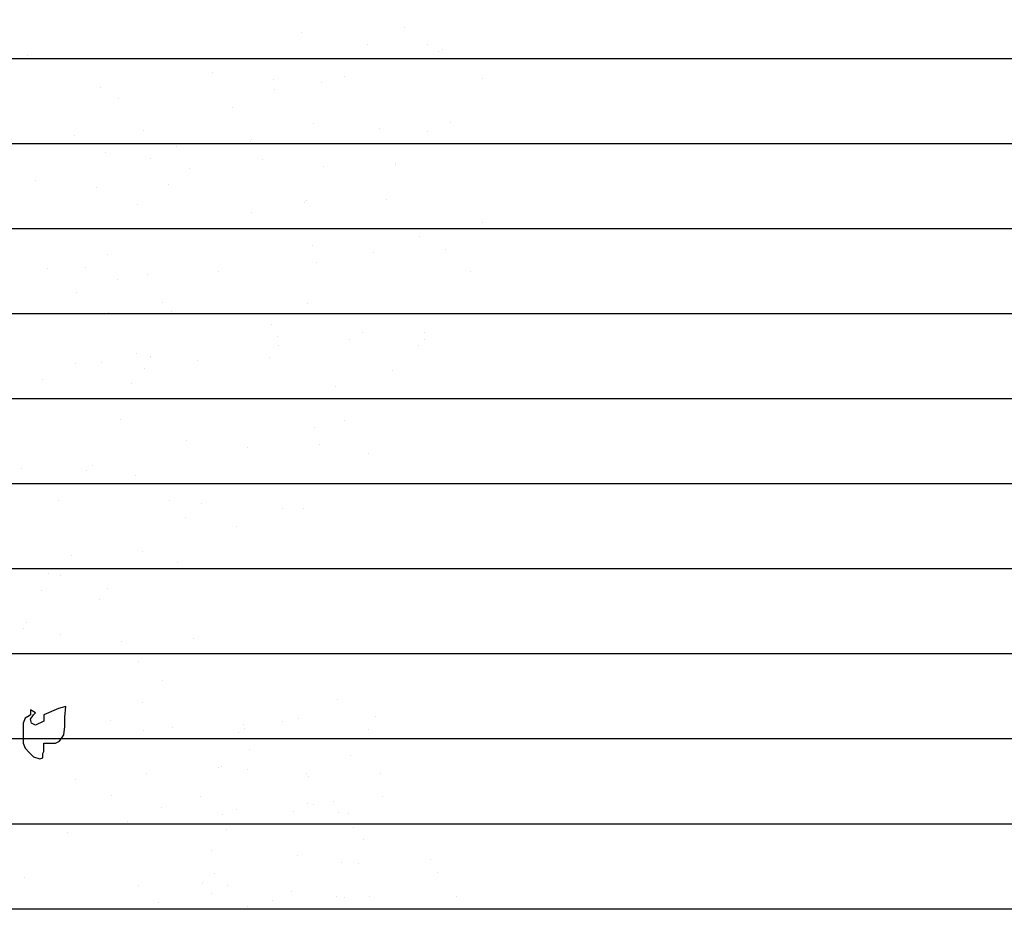
# Model space of a CAD drawing. Units: millimetres. Extents: x 3 to 841, y 238 to 733.
# Drawn here: x 67 to 68, y 324 to 325 of the extents above; entities that cross this region are included whole.
import ezdxf

# ---------------------------------------------------------------- set-up
doc = ezdxf.new("R2010")
doc.units = ezdxf.units.MM
doc.layers.add('SOMBREADOS_LADRILLO', color=252, linetype='Continuous')
doc.layers.add('VEGETACION', color=57, linetype='Continuous')

# ---------------------------------------------------------------- blocks, each defined once
blk = doc.blocks.new('30')
at = {"layer": 'VEGETACION', "color": 66}
for p, q in [((129.8387, 322.4122), (129.8387, 322.4122)), ((130.8435, 322.4158), (130.8435, 322.4158)), ((131.4861, 322.4261), (131.4861, 322.4261)), ((130.868, 322.4064), (130.868, 322.4064)), ((133.151, 322.4007), (133.151, 322.4007)), ((130.996, 322.3451), (130.996, 322.3451)), ((131.8471, 322.3407), (131.8471, 322.3407)), ((132.6468, 322.3678), (132.6468, 322.3678)), ((131.0622, 322.3142), (131.0622, 322.3142)), ((132.2921, 322.321), (132.2921, 322.321)), ((130.8176, 322.2678), (130.8176, 322.2678)), ((131.0549, 322.269), (131.0549, 322.269)), ((131.3579, 322.2752), (131.3579, 322.2752)), ((130.018, 322.2406), (130.018, 322.2406)), ((131.1376, 322.2234), (131.1376, 322.2234)), ((130.2328, 322.2053), (130.2328, 322.2053)), ((131.9105, 322.2079), (131.9105, 322.2079)), ((132.1961, 322.2048), (132.1961, 322.2048)), ((132.8308, 322.2096), (132.8308, 322.2096)), ((131.4801, 322.1646), (131.4801, 322.1646)), ((131.4987, 322.1379), (131.4987, 322.1379)), ((132.2984, 322.1651), (132.2984, 322.1651)), ((130.9579, 322.1089), (130.9579, 322.1089)), ((131.9156, 322.1014), (131.9156, 322.1014)), ((132.6184, 322.1207), (132.6184, 322.1207)), ((133.0235, 322.1065), (133.0235, 322.1065)), ((130.1687, 322.0636), (130.1687, 322.0636)), ((130.4692, 322.065), (130.4692, 322.065)), ((131.0012, 322.0793), (131.0012, 322.0793)), ((132.1139, 322.0726), (132.1139, 322.0726)), ((132.351, 322.0778), (132.351, 322.0778)), ((132.7602, 322.0845), (132.7602, 322.0845)), ((130.7892, 322.0206), (130.7892, 322.0206)), ((131.6829, 322.0247), (131.6829, 322.0247)), ((132.248, 322.0367), (132.248, 322.0367)), ((132.9794, 322.0352), (132.9794, 322.0352)), ((130.0651, 321.9956), (130.0651, 321.9956)), ((131.8286, 321.981), (131.8286, 321.981)), ((129.8064, 321.9538), (129.8064, 321.9538)), ((130.5428, 321.9352), (130.5428, 321.9352)), ((130.7074, 321.9521), (130.7074, 321.9521)), ((131.1503, 321.9352), (131.1503, 321.9352)), ((131.4582, 321.9646), (131.4582, 321.9646)), ((131.9499, 321.9623), (131.9499, 321.9623)), ((132.5526, 321.9552), (132.5526, 321.9552)), ((130.2578, 321.9202), (130.2578, 321.9202)), ((130.4299, 321.931), (130.4299, 321.931)), ((131.8908, 321.9278), (131.8908, 321.9278)), ((131.936, 321.9042), (131.936, 321.9042)), ((131.9369, 321.9057), (131.9369, 321.9057)), ((132.2699, 321.9179), (132.2699, 321.9179)), ((132.7379, 321.9054), (132.7379, 321.9054)), ((132.8513, 321.9335), (132.8513, 321.9335)), ((129.7358, 321.8721), (129.7358, 321.8721)), ((130.1207, 321.8623), (130.1207, 321.8623)), ((130.6338, 321.8555), (130.6338, 321.8555)), ((132.1559, 321.8574), (132.1559, 321.8574)), ((130.4407, 321.8179), (130.4407, 321.8179)), ((131.3577, 321.8297), (131.3577, 321.8297)), ((132.1203, 321.8208), (132.1203, 321.8208)), ((132.631, 321.8324), (132.631, 321.8324)), ((131.1075, 321.7968), (131.1075, 321.7968)), ((132.7851, 321.7995), (132.7851, 321.7995)), ((131.2907, 321.7635), (131.2907, 321.7635)), ((131.6015, 321.7595), (131.6015, 321.7595)), ((132.6947, 321.746), (132.6947, 321.746)), ((130.1628, 321.7042), (130.1628, 321.7042)), ((130.8018, 321.7324), (130.8018, 321.7324)), ((131.344, 321.701), (131.344, 321.701)), ((131.9215, 321.7152), (131.9215, 321.7152)), ((129.7723, 321.6595), (129.7723, 321.6595)), ((129.8129, 321.6946), (129.8129, 321.6946)), ((129.822, 321.6899), (129.822, 321.6899)), ((129.9469, 321.6587), (129.9469, 321.6587)), ((133.0822, 321.6568), (133.0822, 321.6568)), ((129.8522, 321.6486), (129.8522, 321.6486)), ((130.2817, 321.6314), (130.2817, 321.6314)), ((130.2842, 321.618), (130.2842, 321.618)), ((132.2825, 321.6297), (132.2825, 321.6297)), ((129.805, 321.5931), (129.805, 321.5931)), ((130.0326, 321.6), (130.0326, 321.6)), ((130.0923, 321.6151), (130.0923, 321.6151)), ((130.1127, 321.558), (130.1127, 321.558)), ((130.4227, 321.5518), (130.4227, 321.5518)), ((131.253, 321.5568), (131.253, 321.5568)), ((132.9436, 321.5751), (132.9436, 321.5751)), ((129.7218, 321.5118), (129.7218, 321.5118)), ((130.2732, 321.5142), (130.2732, 321.5142)), ((130.3525, 321.5043), (130.3525, 321.5043)), ((130.4368, 321.5274), (130.4368, 321.5274)), ((130.4534, 321.5296), (130.4534, 321.5296)), ((131.573, 321.5124), (131.573, 321.5124)), ((132.8072, 321.5005), (132.8072, 321.5005)), ((132.5202, 321.4968), (132.5202, 321.4968)), ((132.8116, 321.4972), (132.8116, 321.4972)), ((131.9341, 321.4269), (131.9341, 321.4269)), ((132.7337, 321.4541), (132.7337, 321.4541)), ((129.7438, 321.4124), (129.7438, 321.4124)), ((131.9822, 321.3883), (131.9822, 321.3883)), ((132.0198, 321.3938), (132.0198, 321.3938)), ((132.0662, 321.4182), (132.0662, 321.4182)), ((133.0151, 321.4035), (133.0151, 321.4035)), ((133.0537, 321.4097), (133.0537, 321.4097)), ((130.4672, 321.3716), (130.4672, 321.3716)), ((131.3253, 321.3713), (131.3253, 321.3713)), ((129.7802, 321.336), (129.7802, 321.336)), ((129.9248, 321.3115), (129.9248, 321.3115)), ((130.1049, 321.3269), (130.1049, 321.3269)), ((130.4779, 321.3092), (130.4779, 321.3092)), ((130.1377, 321.2729), (130.1377, 321.2729)), ((130.2448, 321.2671), (130.2448, 321.2671)), ((130.258, 321.2756), (130.258, 321.2756)), ((131.3269, 321.2889), (131.3269, 321.2889)), ((132.1527, 321.273), (132.1527, 321.273)), ((132.5586, 321.2824), (132.5586, 321.2824)), ((132.5665, 321.2739), (132.5665, 321.2739)), ((133.2447, 321.2965), (133.2447, 321.2965)), ((130.1305, 321.2458), (130.1305, 321.2458)), ((131.5856, 321.2242), (131.5856, 321.2242)), ((131.6511, 321.2445), (131.6511, 321.2445)), ((132.3187, 321.2372), (132.3187, 321.2372)), ((132.3853, 321.2513), (132.3853, 321.2513)), ((132.8767, 321.2472), (132.8767, 321.2472)), ((132.7053, 321.2069), (132.7053, 321.2069)), ((133.0442, 321.2135), (133.0442, 321.2135)), ((129.7615, 321.1551), (129.7615, 321.1551)), ((130.0998, 321.1479), (130.0998, 321.1479)), ((130.1456, 321.1678), (130.1456, 321.1678)), ((130.5561, 321.1513), (130.5561, 321.1513)), ((131.8168, 321.1576), (131.8168, 321.1576)), ((129.7565, 321.1241), (129.7565, 321.1241)), ((129.8965, 321.1363), (129.8965, 321.1363)), ((130.0972, 321.1071), (130.0972, 321.1071)), ((131.6818, 321.1217), (131.6818, 321.1217)), ((132.0071, 321.1032), (132.0071, 321.1032)), ((133.0664, 321.1215), (133.0664, 321.1215)), ((129.8963, 321.0643), (129.8963, 321.0643)), ((130.0407, 321.0876), (130.0407, 321.0876)), ((130.3295, 321.1005), (130.3295, 321.1005)), ((129.763, 321.022), (129.763, 321.022)), ((129.991, 321.048), (129.991, 321.048)), ((130.4352, 321.0249), (130.4352, 321.0249)), ((131.547, 321.0275), (131.547, 321.0275)), ((132.0368, 321.0486), (132.0368, 321.0486)), ((133.1952, 321.0312), (133.1952, 321.0312)), ((130.4869, 320.9962), (130.4869, 320.9962)), ((132.3568, 321.0042), (132.3568, 321.0042)), ((130.1641, 320.9707), (130.1641, 320.9707)), ((130.2574, 320.9789), (130.2574, 320.9789)), ((132.5729, 320.955), (132.5729, 320.955)), ((132.8569, 320.9798), (132.8569, 320.9798)), ((131.8837, 320.9302), (131.8837, 320.9302)), ((132.7069, 320.9191), (132.7069, 320.9191)), ((132.7179, 320.9187), (132.7179, 320.9187)), ((133.2667, 320.8823), (133.2667, 320.8823)), ((131.9845, 320.8236), (131.9845, 320.8236)), ((132.0084, 320.8014), (132.0084, 320.8014)), ((132.0336, 320.801), (132.0336, 320.801)), ((132.4225, 320.8187), (132.4225, 320.8187)), ((132.8443, 320.7888), (132.8443, 320.7888)), ((133.1968, 320.7879), (133.1968, 320.7879)), ((129.8592, 320.7458), (129.8592, 320.7458)), ((129.9089, 320.7761), (129.9089, 320.7761)), ((132.3695, 320.7159), (132.3695, 320.7159)), ((133.1691, 320.7431), (133.1691, 320.7431)), ((133.1745, 320.7275), (133.1745, 320.7275)), ((129.7604, 320.6727), (129.7604, 320.6727)), ((132.8818, 320.6947), (132.8818, 320.6947)), ((132.2816, 320.6142), (132.2816, 320.6142)), ((132.4768, 320.565), (132.4768, 320.565)), ((133.0591, 320.5676), (133.0591, 320.5676))]:
    blk.add_line(p, q, dxfattribs=at)
blk = doc.blocks.new('ARBOL LARGO')
at = {"layer": 'VEGETACION', "color": 252}
blk.add_lwpolyline([(175.0826, 167.4734), (175.0893, 167.4756), (175.0893, 167.4845), (175.0915, 167.4889), (175.0915, 167.5), (175.0915, 167.5045), (175.0915, 167.5067), (175.116, 167.5067), (175.1248, 167.5111), (175.1337, 167.5245), (175.136, 167.5422), (175.136, 167.5622), (175.1382, 167.5844), (175.1226, 167.5802), (175.0915, 167.5669), (175.0915, 167.5534), (175.0738, 167.5447), (175.0651, 167.5491), (175.0629, 167.5578), (175.0693, 167.5667), (175.0738, 167.5711), (175.0629, 167.5778), (175.0627, 167.5778), (175.0627, 167.5756), (175.0629, 167.5711), (175.0627, 167.5667), (175.0604, 167.5645), (175.0518, 167.56), (175.0471, 167.5491), (175.0471, 167.5067), (175.0518, 167.4958), (175.0604, 167.4867), (175.0693, 167.4778), (175.0826, 167.4734)], dxfattribs=at)

msp = doc.modelspace()

# ---------------------------------------------------------------- hatches: boundary and pattern name
at = {"layer": 'SOMBREADOS_LADRILLO'}
h = msp.add_hatch(dxfattribs=at)
h.set_pattern_fill('LINE', color=256, scale=0.03)
h.set_pattern_definition([(0, (-4600.07194, -306.21071), (0, 0.09525), [])])
h.paths.add_polyline_path([(81.7355, 330.5662), (81.7355, 328.8662), (33.7355, 328.8662), (33.7355, 330.5662)], flags=16)
h.paths.add_polyline_path([(81.7355, 326.6662), (81.7355, 324.9662), (33.7355, 324.9662), (33.7355, 326.6662)], flags=16)
h.paths.add_polyline_path([(84.8268, 328.8662), (84.8268, 330.5662), (89.401, 330.5662), (89.401, 328.8662)], flags=16)
h.paths.add_polyline_path([(84.8094, 324.9162), (84.8094, 326.6562), (89.4435, 326.6562), (89.4435, 324.9162)], flags=16)
h.paths.add_polyline_path([(84.8268, 330.5662), (84.8268, 328.8662), (81.7355, 328.8662), (81.7355, 330.5662)], flags=16)
h.paths.add_polyline_path([(91.0979, 332.4662), (17.4613, 332.4662), (17.4613, 328.8662), (31.9062, 328.8662), (31.9062, 319.4662), (37.8271, 319.4662), (37.8271, 320.5162), (36.0188, 320.5162), (36.0188, 322.2662), (81.7355, 322.2662), (81.7355, 321.7162), (91.0979, 321.7162)])

# ---------------------------------------------------------------- block references
at = {"layer": 'VEGETACION', "xscale": 0.5267715154427606, "yscale": 0.5267715154427606, "zscale": 0.5267715154427606}
msp.add_blockref('ARBOL LARGO', (-24.8706, 235.8158), dxfattribs=at)
at = {"layer": 'VEGETACION', "xscale": 0.2778299999506544, "yscale": 0.2778299999506544, "zscale": 0.2778299999506544, "rotation": 90}
msp.add_blockref('30', (156.9168, 287.8302), dxfattribs=at)

doc.saveas('drawing.dxf')
